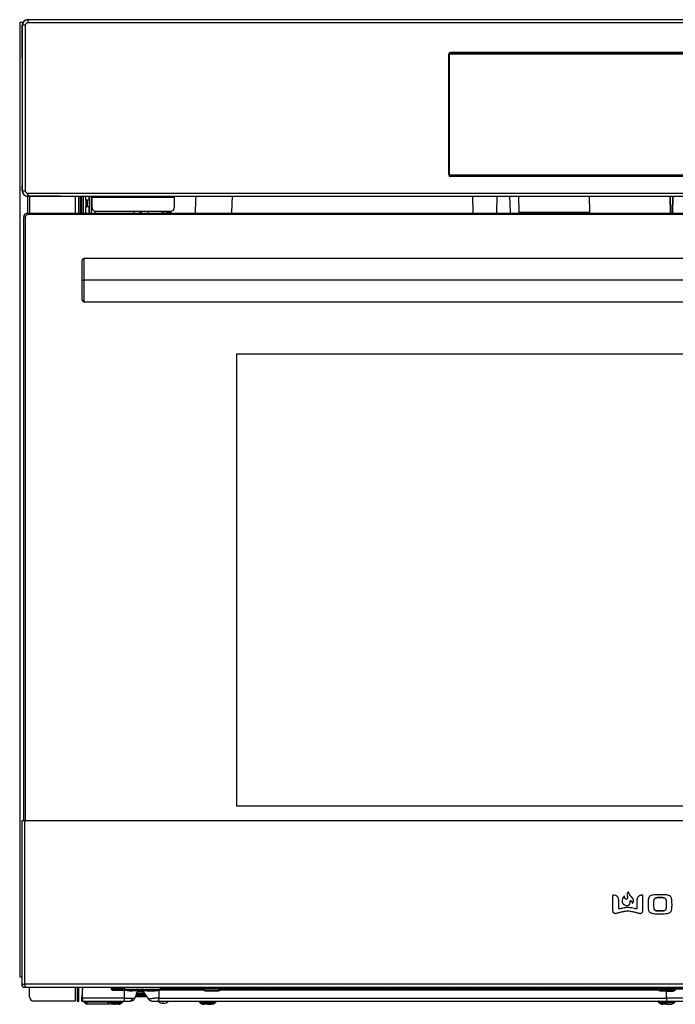
# Model space of a CAD drawing. Units: inches. Extents: x 8.2 to 93.3, y 7.8 to 57.6.
# Drawn here: x 39.2 to 51.2, y 7.8 to 25.7 of the extents above; entities that cross this region are included whole.
import ezdxf

# ---------------------------------------------------------------- set-up
doc = ezdxf.new("R2010")
doc.units = ezdxf.units.IN
doc.header["$MEASUREMENT"] = 0

msp = doc.modelspace()

# ---------------------------------------------------------------- linework, layer by layer
at = {"color": 7, "linetype": 'Continuous', "lineweight": 25}
for p, q in [((39.303, 25.64), (39.243, 25.64)), ((39.243, 25.64), (39.243, 8.288)), ((39.391, 25.691), (39.391, 25.69)), ((55.729, 25.69), (39.391, 25.69)), ((55.729, 25.635), (39.391, 25.635)), ((39.986, 25.691), (39.477, 25.691)), ((55.721, 25.691), (39.986, 25.691)), ((39.288, 25.546), (39.289, 25.589)), ((39.288, 25.502), (39.288, 25.546)), ((39.288, 24.993), (39.288, 25.502)), ((39.29, 25.589), (39.289, 25.589)), ((39.29, 25.589), (39.29, 22.581)), ((39.345, 25.589), (39.345, 22.581)), ((47.069, 25.089), (47.069, 25.081)), ((47.069, 25.089), (54.943, 25.089)), ((47.069, 25.069), (47.069, 25.081)), ((54.943, 25.081), (47.069, 25.081)), ((47.069, 25.069), (54.943, 25.069)), ((54.953, 25.094), (47.075, 25.094)), ((39.288, 24.993), (39.288, 23.176)), ((47.044, 22.87), (47.044, 25.063)), ((47.05, 25.061), (47.05, 22.872)), ((47.05, 25.061), (47.061, 25.061)), ((47.061, 22.872), (47.061, 25.061)), ((39.288, 23.176), (39.288, 22.667)), ((47.05, 22.872), (47.061, 22.872)), ((54.943, 22.864), (47.069, 22.864)), ((47.069, 22.853), (47.069, 22.864)), ((47.069, 22.853), (54.943, 22.853)), ((47.069, 22.853), (47.069, 22.845)), ((54.943, 22.845), (47.069, 22.845)), ((54.953, 22.838), (47.075, 22.838)), ((39.288, 22.624), (39.288, 22.667)), ((39.289, 22.581), (39.288, 22.624)), ((39.289, 22.581), (39.29, 22.581)), ((39.39, 22.175), (39.39, 22.51)), ((39.391, 22.535), (55.729, 22.535)), ((39.391, 22.48), (55.729, 22.48)), ((39.391, 22.48), (39.391, 22.479)), ((39.433, 22.479), (39.391, 22.479)), ((39.422, 22.479), (39.422, 22.175)), ((39.477, 22.479), (39.433, 22.479)), ((39.986, 22.479), (39.477, 22.479)), ((39.986, 22.479), (55.721, 22.479)), ((40.254, 22.479), (40.254, 22.175)), ((40.317, 22.175), (40.317, 22.479)), ((40.404, 22.175), (40.404, 22.479)), ((40.445, 22.412), (40.445, 22.294)), ((40.468, 22.412), (40.445, 22.412)), ((40.468, 22.412), (40.468, 22.294)), ((40.51, 22.412), (40.468, 22.412)), ((40.504, 22.412), (40.504, 22.479)), ((40.51, 22.175), (40.51, 22.479)), ((40.542, 22.479), (40.542, 22.175)), ((40.544, 22.412), (40.542, 22.412)), ((40.544, 22.479), (40.544, 22.175)), ((42.059, 22.46), (40.552, 22.46)), ((40.552, 22.46), (40.552, 22.286)), ((42.059, 22.286), (42.059, 22.46)), ((43.102, 22.185), (43.113, 22.479)), ((47.477, 22.479), (47.482, 22.175)), ((47.916, 22.175), (47.922, 22.479)), ((48.152, 22.479), (48.162, 22.185)), ((51.066, 22.479), (51.072, 22.175)), ((51.118, 22.175), (51.124, 22.479)), ((40.445, 22.294), (40.468, 22.294)), ((40.468, 22.294), (40.51, 22.294)), ((40.504, 22.215), (40.504, 22.294)), ((40.504, 22.215), (40.51, 22.215)), ((40.504, 22.175), (40.504, 22.215)), ((40.542, 22.294), (40.544, 22.294)), ((40.542, 22.215), (40.544, 22.215)), ((40.63, 22.208), (41.981, 22.208)), ((41.311, 22.208), (41.311, 22.175)), ((41.453, 22.208), (41.452, 22.175)), ((41.828, 22.208), (41.827, 22.175)), ((41.912, 22.194), (41.913, 22.208)), ((41.991, 22.194), (41.992, 22.208)), ((39.313, 22.097), (39.313, 11.127)), ((39.343, 22.097), (39.313, 22.097)), ((39.343, 22.097), (39.343, 11.127)), ((39.392, 22.146), (39.392, 22.175)), ((39.392, 22.175), (62.62, 22.175)), ((62.62, 22.146), (39.392, 22.146)), ((41.981, 22.194), (41.912, 22.194)), ((41.981, 22.176), (41.985, 22.176)), ((49.606, 22.185), (48.325, 22.185)), ((40.38, 20.955), (40.38, 21.319)), ((61.602, 21.349), (40.41, 21.349)), ((40.38, 20.955), (40.41, 20.955)), ((40.38, 20.592), (40.38, 20.955)), ((61.602, 20.955), (40.41, 20.955)), ((40.41, 20.562), (61.602, 20.562)), ((43.191, 19.616), (58.821, 19.616)), ((43.191, 11.388), (43.191, 19.616)), ((58.821, 11.388), (43.191, 11.388)), ((39.28, 11.127), (39.28, 8.151)), ((39.28, 11.127), (39.335, 11.127)), ((39.335, 8.151), (39.335, 11.127)), ((39.335, 11.127), (62.678, 11.127)), ((50.025, 9.764), (50.025, 9.489)), ((50.205, 9.711), (50.196, 9.675)), ((50.196, 9.675), (50.199, 9.646)), ((50.235, 9.751), (50.205, 9.711)), ((50.237, 9.752), (50.235, 9.751)), ((50.239, 9.753), (50.237, 9.752)), ((50.241, 9.752), (50.239, 9.753)), ((50.242, 9.751), (50.241, 9.752)), ((50.242, 9.749), (50.242, 9.751)), ((50.243, 9.738), (50.242, 9.749)), ((50.245, 9.725), (50.243, 9.738)), ((50.249, 9.713), (50.245, 9.725)), ((50.255, 9.702), (50.249, 9.713)), ((50.263, 9.696), (50.255, 9.702)), ((50.273, 9.695), (50.263, 9.696)), ((50.281, 9.698), (50.273, 9.695)), ((50.287, 9.703), (50.281, 9.698)), ((50.288, 9.801), (50.285, 9.788)), ((50.285, 9.788), (50.286, 9.775)), ((50.286, 9.775), (50.291, 9.757)), ((50.291, 9.709), (50.287, 9.703)), ((50.294, 9.812), (50.288, 9.801)), ((50.291, 9.757), (50.293, 9.741)), ((50.293, 9.714), (50.291, 9.709)), ((50.293, 9.741), (50.294, 9.73)), ((50.294, 9.721), (50.293, 9.714)), ((50.301, 9.821), (50.294, 9.812)), ((50.294, 9.73), (50.294, 9.721)), ((50.307, 9.828), (50.301, 9.821)), ((50.309, 9.83), (50.307, 9.828)), ((50.311, 9.83), (50.309, 9.83)), ((50.313, 9.829), (50.311, 9.83)), ((50.314, 9.828), (50.313, 9.829)), ((50.315, 9.826), (50.314, 9.828)), ((50.317, 9.816), (50.315, 9.826)), ((50.321, 9.804), (50.317, 9.816)), ((50.327, 9.789), (50.321, 9.804)), ((50.337, 9.774), (50.327, 9.789)), ((50.351, 9.757), (50.337, 9.774)), ((50.347, 9.669), (50.348, 9.67)), ((50.348, 9.67), (50.349, 9.671)), ((50.349, 9.671), (50.35, 9.672)), ((50.35, 9.672), (50.353, 9.672)), ((50.373, 9.734), (50.351, 9.757)), ((50.353, 9.672), (50.355, 9.672)), ((50.355, 9.672), (50.357, 9.671)), ((50.357, 9.671), (50.358, 9.671)), ((50.358, 9.671), (50.358, 9.67)), ((50.358, 9.67), (50.366, 9.663)), ((50.392, 9.709), (50.373, 9.734)), ((50.403, 9.683), (50.392, 9.709)), ((50.402, 9.655), (50.403, 9.683)), ((50.575, 9.489), (50.575, 9.764)), ((50.137, 9.527), (50.137, 9.664)), ((50.199, 9.646), (50.206, 9.626)), ((50.206, 9.626), (50.211, 9.619)), ((50.211, 9.619), (50.214, 9.614)), ((50.214, 9.614), (50.225, 9.604)), ((50.225, 9.604), (50.242, 9.592)), ((50.242, 9.592), (50.267, 9.584)), ((50.267, 9.584), (50.298, 9.585)), ((50.298, 9.585), (50.325, 9.597)), ((50.325, 9.597), (50.339, 9.615)), ((50.339, 9.615), (50.345, 9.635)), ((50.345, 9.653), (50.346, 9.665)), ((50.345, 9.635), (50.345, 9.653)), ((50.346, 9.667), (50.347, 9.669)), ((50.346, 9.665), (50.346, 9.667)), ((50.366, 9.663), (50.371, 9.654)), ((50.371, 9.654), (50.375, 9.644)), ((50.375, 9.644), (50.377, 9.635)), ((50.377, 9.635), (50.377, 9.627)), ((50.377, 9.627), (50.378, 9.625)), ((50.378, 9.625), (50.379, 9.623)), ((50.379, 9.623), (50.381, 9.623)), ((50.381, 9.623), (50.384, 9.623)), ((50.384, 9.623), (50.385, 9.624)), ((50.385, 9.624), (50.402, 9.655)), ((50.463, 9.664), (50.463, 9.527)), ((39.243, 8.288), (39.28, 8.288)), ((39.28, 8.151), (39.335, 8.151)), ((39.335, 8.151), (39.335, 8.096)), ((62.678, 8.151), (39.335, 8.151)), ((39.335, 8.096), (62.678, 8.096)), ((39.422, 7.924), (39.422, 8.096)), ((40.254, 8.096), (40.254, 7.845)), ((40.286, 8.096), (40.286, 7.845)), ((40.317, 7.845), (40.317, 8.096)), ((40.386, 8.064), (40.386, 8.057)), ((40.902, 8.096), (40.906, 8.073)), ((40.903, 8.096), (40.906, 8.079)), ((40.905, 8.096), (40.905, 8.084)), ((40.906, 8.073), (40.906, 8.079)), ((41.123, 8.092), (41.113, 8.096)), ((41.116, 8.096), (41.129, 8.091)), ((41.154, 8.053), (41.154, 8.096)), ((41.339, 8.053), (41.368, 8.059)), ((41.386, 8.061), (41.368, 8.059)), ((41.368, 8.059), (41.374, 8.041)), ((41.386, 8.042), (41.386, 8.061)), ((41.386, 8.061), (41.471, 8.061)), ((41.471, 8.061), (41.469, 8.061)), ((41.471, 8.061), (41.471, 8.051)), ((41.488, 8.04), (41.495, 8.058)), ((41.794, 8.096), (41.794, 8.073)), ((41.794, 8.073), (60.219, 8.073)), ((41.794, 8.062), (41.794, 8.073)), ((41.794, 8.062), (41.794, 8.049)), ((60.219, 8.062), (41.794, 8.062)), ((42.64, 8.089), (42.596, 8.096)), ((42.631, 8.089), (42.643, 8.096)), ((43.467, 8.089), (42.64, 8.089)), ((43.511, 8.096), (43.467, 8.089)), ((43.861, 8.089), (43.816, 8.096)), ((44.687, 8.089), (43.861, 8.089)), ((44.732, 8.096), (44.687, 8.089)), ((45.081, 8.089), (45.037, 8.096)), ((45.908, 8.089), (45.081, 8.089)), ((45.952, 8.096), (45.908, 8.089)), ((46.302, 8.089), (46.257, 8.096)), ((47.128, 8.089), (46.302, 8.089)), ((47.173, 8.096), (47.128, 8.089)), ((47.522, 8.089), (47.478, 8.096)), ((48.349, 8.089), (47.522, 8.089)), ((48.393, 8.096), (48.349, 8.089)), ((48.743, 8.089), (48.698, 8.096)), ((49.569, 8.089), (48.743, 8.089)), ((49.614, 8.096), (49.569, 8.089)), ((49.963, 8.089), (49.918, 8.096)), ((50.79, 8.089), (49.963, 8.089)), ((50.834, 8.096), (50.79, 8.089)), ((40.386, 7.953), (40.37, 7.953)), ((40.37, 7.953), (40.37, 7.946)), ((40.37, 7.946), (40.37, 7.924)), ((40.37, 7.876), (40.37, 7.924)), ((40.386, 7.897), (40.386, 8.057)), ((41.144, 7.897), (40.386, 7.897)), ((41.14, 8.049), (40.945, 8.049)), ((40.945, 8.042), (41.14, 8.042)), ((41.14, 8.042), (41.14, 8.049)), ((41.14, 8.049), (41.144, 8.049)), ((41.14, 8.042), (41.144, 8.042)), ((41.144, 8.042), (41.144, 8.049)), ((41.144, 7.897), (41.295, 7.897)), ((41.144, 7.897), (41.144, 7.845)), ((41.206, 8.036), (41.211, 8.03)), ((41.295, 7.897), (41.334, 7.897)), ((41.318, 8.046), (41.307, 8.041)), ((41.321, 8.034), (41.307, 8.041)), ((41.33, 8.035), (41.318, 8.046)), ((41.345, 8.029), (41.328, 8.031)), ((41.382, 8.029), (41.334, 7.897)), ((41.35, 8.037), (41.339, 8.053)), ((41.377, 8.029), (41.345, 8.029)), ((41.345, 7.926), (41.55, 7.926)), ((41.374, 8.041), (41.35, 8.037)), ((41.354, 7.95), (41.532, 7.95)), ((41.357, 7.958), (41.527, 7.958)), ((41.366, 7.983), (41.51, 7.983)), ((41.368, 7.988), (41.369, 7.992)), ((41.369, 7.992), (41.37, 7.995)), ((41.37, 7.994), (41.376, 8.002)), ((41.374, 8.041), (41.386, 8.042)), ((41.382, 8.029), (41.377, 8.029)), ((41.471, 8.042), (41.386, 8.042)), ((41.405, 8.041), (41.399, 8.041)), ((41.405, 8.014), (41.467, 8.014)), ((41.411, 8.036), (41.408, 8.039)), ((41.409, 8.022), (41.415, 8.031)), ((41.415, 8.031), (41.411, 8.036)), ((41.448, 8.031), (41.415, 8.031)), ((41.448, 8.031), (41.451, 8.036)), ((41.448, 8.031), (41.458, 8.022)), ((41.451, 8.036), (41.453, 8.039)), ((41.46, 8.041), (41.456, 8.041)), ((41.471, 8.042), (41.469, 8.042)), ((41.471, 8.051), (41.471, 8.042)), ((41.488, 8.04), (41.471, 8.042)), ((41.474, 8.033), (41.583, 7.878)), ((41.474, 8.033), (41.583, 7.878)), ((41.483, 8.011), (41.483, 8.011)), ((41.51, 8.037), (41.488, 8.04)), ((41.501, 8.057), (41.517, 8.055)), ((41.51, 8.037), (41.52, 8.052)), ((41.513, 8.033), (41.53, 8.035)), ((41.527, 8.05), (41.517, 8.036)), ((41.529, 8.036), (41.541, 8.047)), ((41.533, 8.036), (41.529, 8.036)), ((41.53, 8.035), (41.533, 8.036)), ((41.545, 8.046), (41.533, 8.036)), ((41.641, 8.038), (41.635, 8.03)), ((41.774, 8.042), (41.774, 8.049)), ((41.774, 8.049), (42.577, 8.049)), ((41.774, 8.042), (41.774, 7.897)), ((42.577, 8.042), (41.774, 8.042)), ((42.577, 8.049), (42.577, 8.042)), ((42.577, 8.049), (42.619, 8.034)), ((42.619, 8.027), (42.577, 8.042)), ((42.619, 8.034), (42.619, 8.027)), ((42.622, 8.027), (42.622, 8.034)), ((42.855, 8.027), (42.622, 8.027)), ((42.855, 8.034), (42.855, 8.027)), ((42.9, 8.049), (42.858, 8.034)), ((42.9, 8.042), (42.858, 8.027)), ((42.858, 8.027), (42.858, 8.034)), ((42.9, 8.049), (42.9, 8.042)), ((42.9, 8.049), (50.845, 8.049)), ((50.845, 8.042), (42.9, 8.042)), ((50.845, 8.049), (50.845, 8.042)), ((50.845, 8.049), (50.887, 8.034)), ((50.887, 8.027), (50.845, 8.042)), ((50.887, 8.034), (50.887, 8.027)), ((50.89, 8.027), (50.89, 8.034)), ((51.006, 8.034), (50.89, 8.034)), ((51.006, 8.027), (50.89, 8.027)), ((51.123, 8.034), (51.006, 8.034)), ((51.006, 7.897), (51.006, 8.027)), ((51.006, 8.027), (51.123, 8.027)), ((51.123, 8.027), (51.123, 8.034)), ((51.168, 8.049), (51.126, 8.034)), ((51.126, 8.034), (51.126, 8.027)), ((40.254, 7.845), (39.5, 7.845)), ((40.286, 7.845), (40.317, 7.845)), ((40.37, 7.876), (40.37, 7.867)), ((40.37, 7.845), (40.37, 7.864)), ((40.37, 7.864), (40.386, 7.864)), ((40.37, 7.845), (40.386, 7.845)), ((40.386, 7.845), (41.144, 7.845)), ((40.405, 7.845), (40.408, 7.84)), ((40.427, 7.811), (40.417, 7.824)), ((40.427, 7.811), (40.417, 7.824)), ((40.854, 7.827), (40.462, 7.827)), ((40.472, 7.793), (40.462, 7.794)), ((40.471, 7.794), (40.472, 7.793)), ((40.472, 7.793), (40.854, 7.793)), ((40.886, 7.793), (40.939, 7.795)), ((40.892, 7.833), (40.91, 7.815)), ((41.102, 7.815), (41.121, 7.833)), ((41.774, 7.845), (41.751, 7.845)), ((41.774, 7.845), (51.006, 7.845)), ((42.506, 7.833), (42.524, 7.815)), ((42.66, 7.815), (42.66, 7.833)), ((42.795, 7.815), (42.814, 7.833)), ((50.852, 7.839), (50.852, 7.833)), ((50.852, 7.833), (50.871, 7.815)), ((51.006, 7.845), (60.239, 7.845)), ((51.006, 7.815), (51.006, 7.833)), ((51.142, 7.815), (51.16, 7.833)), ((51.16, 7.833), (51.158, 7.835))]:
    msp.add_line(p, q, dxfattribs=at)
at = {"color": 8, "linetype": 'Continuous', "lineweight": 25}
for p, q in [((47.05, 25.061), (47.044, 25.061)), ((47.05, 22.872), (47.044, 22.872)), ((40.34, 22.479), (40.34, 22.175)), ((40.372, 22.175), (40.372, 22.479)), ((40.445, 22.412), (40.445, 22.479)), ((48.325, 22.185), (48.318, 22.479)), ((49.599, 22.479), (49.606, 22.185)), ((51.081, 22.175), (51.076, 22.479)), ((51.114, 22.479), (51.108, 22.175)), ((40.445, 22.175), (40.445, 22.294)), ((40.615, 22.175), (40.615, 22.209)), ((41.425, 22.208), (41.425, 22.175)), ((41.576, 22.208), (41.576, 22.175)), ((41.865, 22.175), (41.866, 22.208)), ((41.982, 22.208), (41.981, 22.194)), ((40.41, 21.349), (40.41, 20.955)), ((40.41, 20.955), (40.41, 20.562)), ((40.984, 8.066), (40.912, 8.066)), ((40.984, 8.049), (40.984, 8.066)), ((40.37, 7.924), (40.386, 7.924)), ((41.348, 8.053), (41.154, 8.053)), ((41.474, 8.033), (41.474, 8.033)), ((41.794, 8.053), (41.53, 8.053)), ((40.37, 7.876), (40.386, 7.876)), ((40.462, 7.827), (40.452, 7.845)), ((40.871, 7.844), (40.854, 7.827)), ((40.854, 7.827), (40.912, 7.818)), ((41.583, 7.878), (41.583, 7.878)), ((41.583, 7.878), (41.583, 7.878)), ((41.583, 7.878), (41.583, 7.878)), ((41.853, 7.801), (41.853, 7.845))]:
    msp.add_line(p, q, dxfattribs=at)
at = {"color": 8, "linetype": 'Continuous', "lineweight": 25, "flags": 128}
for points in [[(42.443, 22.479), (42.441, 22.406), (42.435, 22.185)], [(41.437, 22.208), (41.437, 22.206), (41.438, 22.175)]]:
    msp.add_lwpolyline(points, dxfattribs=at)
at = {"color": 7, "linetype": 'Continuous', "lineweight": 25, "flags": 128}
for points in [[(43.266, 8.089), (43.264, 8.092), (43.261, 8.096)], [(40.945, 8.049), (40.945, 8.045), (40.945, 8.042)], [(41.144, 8.042), (41.144, 7.961), (41.144, 7.897)], [(41.474, 8.033), (41.474, 8.033), (41.474, 8.033), (41.474, 8.033), (41.474, 8.033), (41.474, 8.033)], [(41.774, 7.897), (41.888, 7.897), (42.039, 7.897), (42.226, 7.897), (42.429, 7.897), (42.617, 7.897), (42.766, 7.897), (42.879, 7.897), (42.983, 7.897), (43.087, 7.897), (43.83, 7.897), (45.156, 7.897), (47.106, 7.897), (49.056, 7.897), (51.006, 7.897)], [(42.622, 8.034), (42.753, 8.034), (42.855, 8.034)], [(60.239, 7.897), (60.067, 7.897), (59.872, 7.897), (59.671, 7.897), (59.47, 7.897), (59.277, 7.897), (59.109, 7.897), (58.349, 7.897), (56.993, 7.897), (54.997, 7.897), (53.002, 7.897), (51.006, 7.897)], [(51.126, 8.027), (51.149, 8.036), (51.168, 8.042)], [(41.006, 7.833), (41.006, 7.823), (41.006, 7.815)]]:
    msp.add_lwpolyline(points, dxfattribs=at)
at = {"color": 7, "linetype": 'Continuous', "lineweight": 25}
for centre, radius, start, end in [((39.391, 25.589), 0.101, 90, 180), ((39.481, 10.532), 15.159, 90.0163, 90.3429), ((47.075, 25.063), 0.0315, 90, 180), ((47.069, 25.061), 0.0197, 90, 180), ((47.069, 25.061), 0.00787, 90, 180), ((47.075, 22.87), 0.0315, 180, 270), ((47.069, 22.872), 0.0197, 180, 270), ((47.069, 22.872), 0.00787, 180, 270), ((39.391, 22.581), 0.101, 180, 270), ((40.63, 22.286), 0.0787, 180, 270), ((41.981, 22.286), 0.0787, 270, 360), ((39.392, 22.097), 0.0787, 90, 180), ((39.392, 22.097), 0.0492, 90, 180), ((42.427, 22.184), 0.0087, 280.4999, 6.2604), ((43.092, 22.185), 0.00984, 270, 358), ((48.172, 22.185), 0.00984, 182, 270), ((48.333, 22.184), 0.00857, 172.1275, 256.2541), ((49.614, 22.184), 0.00857, 172.1274, 256.2544), ((40.41, 21.319), 0.0299, 90, 180), ((40.41, 20.592), 0.0299, 180, 270), ((39.335, 8.151), 0.055, 180, 270), ((39.5, 7.924), 0.0787, 180, 270), ((41.231, 7.91), 0.0654, 274.4446, 348.2172), ((41.26, 7.924), 0.0787, 305, 340), ((41.364, 8.023), 0.02, 134.6025, 163.504), ((41.396, 8.022), 0.0193, 90.3641, 160.7847), ((41.401, 8.022), 0.0197, 125, 160), ((41.401, 8.022), 0.0197, 105.3731, 125), ((41.26, 7.924), 0.0787, 270, 305), ((41.853, 7.92), 0.119, 219.6886, 270), ((41.853, 7.92), 0.119, 270, 321.0134)]:
    msp.add_arc(centre, radius, start, end, dxfattribs=at)
for points, knots in [([(39.391, 25.691), (39.384, 25.69), (39.372, 25.69), (39.353, 25.684), (39.335, 25.675), (39.318, 25.661), (39.305, 25.645), (39.295, 25.627), (39.29, 25.607), (39.289, 25.595), (39.289, 25.589)], [0, 0, 0, 0, 0.126375, 0.249094, 0.374853, 0.499772, 0.62475, 0.750603, 0.87346, 1, 1, 1, 1]), ([(39.358, 25.621), (39.354, 25.616), (39.347, 25.607), (39.346, 25.595), (39.345, 25.589)], [0, 0, 0, 0, 0.499438, 1, 1, 1, 1]), ([(39.391, 25.635), (39.384, 25.634), (39.372, 25.633), (39.363, 25.625), (39.358, 25.621)], [0, 0, 0, 0, 0.500454, 1, 1, 1, 1]), ([(39.289, 22.581), (39.289, 22.575), (39.29, 22.563), (39.295, 22.543), (39.305, 22.525), (39.318, 22.509), (39.335, 22.495), (39.353, 22.486), (39.372, 22.48), (39.384, 22.479), (39.391, 22.479)], [0, 0, 0, 0, 0.126375, 0.249094, 0.374854, 0.499772, 0.624749, 0.750603, 0.87346, 1, 1, 1, 1]), ([(39.345, 22.581), (39.346, 22.575), (39.347, 22.563), (39.354, 22.553), (39.358, 22.549)], [0, 0, 0, 0, 0.500454, 1, 1, 1, 1]), ([(39.358, 22.549), (39.363, 22.545), (39.372, 22.537), (39.384, 22.536), (39.391, 22.535)], [0, 0, 0, 0, 0.499438, 1, 1, 1, 1]), ([(41.912, 22.194), (41.912, 22.191), (41.912, 22.186), (41.912, 22.18), (41.912, 22.177), (41.912, 22.176), (41.912, 22.176)], [0, 0, 0, 0, 0.272424, 0.561982, 0.787703, 1, 1, 1, 1]), ([(41.981, 22.176), (41.981, 22.176), (41.981, 22.177), (41.981, 22.181), (41.981, 22.187), (41.981, 22.191), (41.981, 22.194)], [0, 0, 0, 0, 0.206135, 0.44157, 0.706223, 1, 1, 1, 1]), ([(41.981, 22.176), (41.981, 22.176), (41.981, 22.176), (41.981, 22.176), (41.981, 22.176), (41.982, 22.176), (41.982, 22.176), (41.983, 22.176), (41.984, 22.176), (41.986, 22.177), (41.989, 22.179), (41.99, 22.182), (41.991, 22.184), (41.991, 22.185)], [0, 0, 0, 0, 0.005438, 0.009711, 0.01734, 0.030964, 0.055292, 0.098726, 0.176248, 0.314498, 0.560398, 0.780198, 1, 1, 1, 1]), ([(41.991, 22.194), (41.991, 22.193), (41.991, 22.191), (41.991, 22.188), (41.991, 22.186), (41.991, 22.185), (41.991, 22.185)], [0, 0, 0, 0, 0.279022, 0.560633, 0.778533, 1, 1, 1, 1]), ([(41.991, 22.185), (41.991, 22.185), (41.991, 22.185), (41.991, 22.185), (41.991, 22.185)], [0, 0, 0, 0, 0.559795, 1, 1, 1, 1]), ([(48.934, 22.175), (48.933, 22.175), (48.93, 22.175), (48.93, 22.175), (48.929, 22.175)], [0, 0, 0, 0, 0.499962, 1, 1, 1, 1]), ([(50.028, 9.771), (50.028, 9.771), (50.026, 9.77), (50.025, 9.767), (50.025, 9.765), (50.025, 9.764)], [0, 0, 0, 0, 0.293689, 0.566376, 1, 1, 1, 1]), ([(50.038, 9.772), (50.036, 9.772), (50.034, 9.772), (50.03, 9.772), (50.029, 9.772), (50.028, 9.771)], [0, 0, 0, 0, 0.584755, 0.804697, 1, 1, 1, 1]), ([(50.137, 9.664), (50.136, 9.675), (50.135, 9.697), (50.124, 9.726), (50.105, 9.751), (50.075, 9.768), (50.051, 9.771), (50.038, 9.772)], [0, 0, 0, 0, 0.210065, 0.394184, 0.564917, 0.769359, 1, 1, 1, 1]), ([(50.562, 9.772), (50.551, 9.771), (50.53, 9.769), (50.502, 9.756), (50.48, 9.734), (50.465, 9.702), (50.464, 9.677), (50.463, 9.664)], [0, 0, 0, 0, 0.198218, 0.375306, 0.54494, 0.755922, 1, 1, 1, 1]), ([(50.571, 9.771), (50.57, 9.772), (50.569, 9.772), (50.565, 9.772), (50.563, 9.772), (50.562, 9.772)], [0, 0, 0, 0, 0.264185, 0.558677, 1, 1, 1, 1]), ([(50.575, 9.764), (50.575, 9.764), (50.575, 9.766), (50.573, 9.769), (50.572, 9.77), (50.571, 9.771)], [0, 0, 0, 0, 0.2834011, 0.5562757, 1, 1, 1, 1]), ([(50.886, 9.779), (50.861, 9.779), (50.816, 9.778), (50.761, 9.774), (50.723, 9.765), (50.696, 9.75), (50.678, 9.723), (50.669, 9.673), (50.67, 9.614), (50.67, 9.552), (50.673, 9.51), (50.682, 9.479), (50.698, 9.46), (50.719, 9.447), (50.745, 9.439), (50.78, 9.434), (50.828, 9.431), (50.866, 9.431), (50.886, 9.431)], [0, 0, 0, 0, 0.111853, 0.193961, 0.241776, 0.279829, 0.324675, 0.378614, 0.499541, 0.58249, 0.645748, 0.684946, 0.720017, 0.751893, 0.790163, 0.837936, 0.909423, 1, 1, 1, 1]), ([(50.793, 9.497), (50.79, 9.5), (50.784, 9.506), (50.779, 9.524), (50.775, 9.564), (50.776, 9.62), (50.776, 9.671), (50.783, 9.697), (50.787, 9.706), (50.791, 9.71), (50.793, 9.712)], [0, 0, 0, 0, 0.049407, 0.111855, 0.245551, 0.591451, 0.872867, 0.922891, 0.96447, 1, 1, 1, 1]), ([(50.793, 9.712), (50.799, 9.715), (50.813, 9.723), (50.851, 9.727), (50.894, 9.727), (50.935, 9.726), (50.961, 9.722), (50.975, 9.715), (50.98, 9.712)], [0, 0, 0, 0, 0.1072029, 0.2518628, 0.5889958, 0.7683637, 0.9000756, 1, 1, 1, 1]), ([(50.98, 9.712), (50.974, 9.715), (50.96, 9.723), (50.921, 9.727), (50.879, 9.727), (50.838, 9.726), (50.811, 9.722), (50.798, 9.715), (50.793, 9.712)], [0, 0, 0, 0, 0.107713, 0.253189, 0.590712, 0.769593, 0.900536, 1, 1, 1, 1]), ([(50.886, 9.431), (50.912, 9.431), (50.957, 9.431), (51.012, 9.436), (51.05, 9.445), (51.077, 9.46), (51.095, 9.487), (51.104, 9.537), (51.104, 9.596), (51.104, 9.657), (51.1, 9.7), (51.091, 9.73), (51.076, 9.75), (51.055, 9.763), (51.029, 9.77), (50.993, 9.776), (50.944, 9.778), (50.907, 9.779), (50.886, 9.779)], [0, 0, 0, 0, 0.1119377, 0.1941571, 0.2420691, 0.2802176, 0.3251559, 0.3791462, 0.5001128, 0.5826903, 0.645664, 0.6847153, 0.7197304, 0.7516262, 0.7899514, 0.8377938, 0.90936, 1, 1, 1, 1]), ([(50.98, 9.712), (50.983, 9.709), (50.989, 9.703), (50.994, 9.685), (50.999, 9.646), (50.997, 9.589), (50.998, 9.539), (50.99, 9.512), (50.986, 9.503), (50.982, 9.499), (50.98, 9.497)], [0, 0, 0, 0, 0.049936, 0.112482, 0.245866, 0.590719, 0.872571, 0.922526, 0.964138, 1, 1, 1, 1]), ([(50.146, 9.519), (50.145, 9.519), (50.144, 9.519), (50.141, 9.52), (50.139, 9.521), (50.137, 9.524), (50.137, 9.526), (50.137, 9.527)], [0, 0, 0, 0, 0.194804, 0.382369, 0.569786, 0.788378, 1, 1, 1, 1]), ([(50.3, 9.546), (50.285, 9.545), (50.254, 9.543), (50.212, 9.534), (50.175, 9.526), (50.155, 9.521), (50.146, 9.519)], [0, 0, 0, 0, 0.280597, 0.601659, 0.831607, 1, 1, 1, 1]), ([(50.453, 9.519), (50.442, 9.522), (50.415, 9.528), (50.364, 9.54), (50.324, 9.544), (50.3, 9.546)], [0, 0, 0, 0, 0.227744, 0.537177, 1, 1, 1, 1]), ([(50.463, 9.527), (50.463, 9.525), (50.462, 9.523), (50.46, 9.52), (50.457, 9.519), (50.455, 9.519), (50.453, 9.519)], [0, 0, 0, 0, 0.269996, 0.547726, 0.768164, 1, 1, 1, 1]), ([(50.98, 9.497), (50.974, 9.494), (50.96, 9.486), (50.921, 9.483), (50.879, 9.482), (50.838, 9.484), (50.811, 9.487), (50.798, 9.494), (50.793, 9.497)], [0, 0, 0, 0, 0.107908, 0.253281, 0.590683, 0.769482, 0.90033, 1, 1, 1, 1]), ([(50.793, 9.497), (50.799, 9.494), (50.813, 9.486), (50.851, 9.483), (50.894, 9.482), (50.935, 9.484), (50.962, 9.487), (50.975, 9.494), (50.98, 9.497)], [0, 0, 0, 0, 0.1074, 0.251955, 0.588968, 0.768254, 0.899872, 1, 1, 1, 1]), ([(50.025, 9.489), (50.025, 9.485), (50.026, 9.476), (50.032, 9.462), (50.039, 9.454), (50.043, 9.45)], [0, 0, 0, 0, 0.312972, 0.601504, 1, 1, 1, 1]), ([(50.043, 9.45), (50.047, 9.448), (50.053, 9.444), (50.068, 9.439), (50.08, 9.44), (50.088, 9.441)], [0, 0, 0, 0, 0.240914, 0.515121, 1, 1, 1, 1]), ([(50.088, 9.441), (50.09, 9.442), (50.095, 9.443), (50.109, 9.447), (50.144, 9.456), (50.195, 9.468), (50.251, 9.481), (50.286, 9.485), (50.3, 9.486)], [0, 0, 0, 0, 0.028201, 0.076153, 0.205678, 0.518009, 0.801239, 1, 1, 1, 1]), ([(50.3, 9.486), (50.309, 9.486), (50.332, 9.484), (50.377, 9.474), (50.432, 9.462), (50.481, 9.449), (50.506, 9.443), (50.512, 9.441)], [0, 0, 0, 0, 0.128257, 0.312202, 0.640002, 0.90896, 1, 1, 1, 1]), ([(50.512, 9.441), (50.517, 9.44), (50.526, 9.439), (50.542, 9.441), (50.551, 9.447), (50.556, 9.45)], [0, 0, 0, 0, 0.318051, 0.607999, 1, 1, 1, 1]), ([(50.556, 9.45), (50.559, 9.453), (50.564, 9.458), (50.572, 9.471), (50.574, 9.482), (50.575, 9.489)], [0, 0, 0, 0, 0.245844, 0.521325, 1, 1, 1, 1]), ([(40.386, 8.057), (40.387, 8.064), (40.387, 8.078), (40.392, 8.09), (40.394, 8.096)], [0, 0, 0, 0, 0.541265, 1, 1, 1, 1]), ([(40.392, 8.096), (40.391, 8.093), (40.387, 8.082), (40.386, 8.071), (40.386, 8.064)], [0, 0, 0, 0, 0.343899, 1, 1, 1, 1]), ([(41.154, 8.07), (41.149, 8.076), (41.141, 8.086), (41.128, 8.091), (41.123, 8.092)], [0, 0, 0, 0, 0.613638, 1, 1, 1, 1]), ([(41.495, 8.058), (41.492, 8.059), (41.485, 8.06), (41.476, 8.061), (41.471, 8.061)], [0, 0, 0, 0, 0.4867381, 1, 1, 1, 1]), ([(41.495, 8.058), (41.5, 8.057), (41.508, 8.055), (41.517, 8.053), (41.52, 8.052)], [0, 0, 0, 0, 0.55999, 1, 1, 1, 1]), ([(41.144, 8.049), (41.155, 8.048), (41.176, 8.046), (41.196, 8.04), (41.206, 8.036)], [0, 0, 0, 0, 0.49174, 1, 1, 1, 1]), ([(41.211, 8.03), (41.201, 8.033), (41.179, 8.039), (41.156, 8.041), (41.144, 8.042)], [0, 0, 0, 0, 0.507493, 1, 1, 1, 1]), ([(41.307, 8.041), (41.292, 8.035), (41.26, 8.023), (41.224, 8.032), (41.206, 8.036)], [0, 0, 0, 0, 0.500293, 1, 1, 1, 1]), ([(41.313, 8.031), (41.297, 8.026), (41.265, 8.017), (41.229, 8.025), (41.211, 8.03)], [0, 0, 0, 0, 0.500582, 1, 1, 1, 1]), ([(41.321, 8.034), (41.319, 8.033), (41.317, 8.032), (41.314, 8.031), (41.313, 8.031)], [0, 0, 0, 0, 0.562281, 1, 1, 1, 1]), ([(41.318, 8.046), (41.321, 8.047), (41.329, 8.049), (41.336, 8.051), (41.339, 8.053)], [0, 0, 0, 0, 0.511806, 1, 1, 1, 1]), ([(41.33, 8.035), (41.328, 8.035), (41.325, 8.035), (41.322, 8.034), (41.321, 8.034)], [0, 0, 0, 0, 0.560074, 1, 1, 1, 1]), ([(41.328, 8.031), (41.327, 8.032), (41.324, 8.033), (41.322, 8.034), (41.321, 8.034)], [0, 0, 0, 0, 0.559545, 1, 1, 1, 1]), ([(41.328, 8.031), (41.328, 8.032), (41.329, 8.034), (41.33, 8.035), (41.33, 8.035)], [0, 0, 0, 0, 0.5599396, 1, 1, 1, 1]), ([(41.33, 8.035), (41.333, 8.035), (41.34, 8.036), (41.347, 8.037), (41.35, 8.037)], [0, 0, 0, 0, 0.50294, 1, 1, 1, 1]), ([(41.403, 8.042), (41.402, 8.042), (41.399, 8.041), (41.395, 8.04), (41.392, 8.037), (41.39, 8.035), (41.389, 8.033)], [0, 0, 0, 0, 0.25, 0.5, 0.75, 1, 1, 1, 1]), ([(41.415, 8.031), (41.412, 8.031), (41.407, 8.033), (41.401, 8.034), (41.394, 8.035), (41.391, 8.034), (41.389, 8.033)], [0, 0, 0, 0, 0.24747, 0.4970057, 0.7478288, 1, 1, 1, 1]), ([(41.405, 8.014), (41.405, 8.014), (41.405, 8.015), (41.408, 8.02), (41.409, 8.022)], [0, 0, 0, 0, 0.4884, 1, 1, 1, 1]), ([(41.47, 8.036), (41.468, 8.036), (41.465, 8.037), (41.46, 8.036), (41.454, 8.034), (41.45, 8.032), (41.448, 8.031)], [0, 0, 0, 0, 0.253083, 0.504286, 0.753541, 1, 1, 1, 1]), ([(41.458, 8.022), (41.461, 8.02), (41.466, 8.015), (41.467, 8.014), (41.467, 8.014)], [0, 0, 0, 0, 0.5254748, 1, 1, 1, 1]), ([(41.467, 8.039), (41.469, 8.039), (41.471, 8.037), (41.474, 8.034), (41.475, 8.033)], [0, 0, 0, 0, 0.502685, 1, 1, 1, 1]), ([(41.474, 8.033), (41.473, 8.035), (41.471, 8.037), (41.468, 8.039), (41.467, 8.039)], [0, 0, 0, 0, 0.556422, 1, 1, 1, 1]), ([(41.467, 8.014), (41.469, 8.014), (41.473, 8.014), (41.477, 8.013), (41.479, 8.012)], [0, 0, 0, 0, 0.499342, 1, 1, 1, 1]), ([(41.467, 8.014), (41.471, 8.014), (41.478, 8.013), (41.49, 8.008), (41.496, 8.001), (41.5, 7.997)], [0, 0, 0, 0, 0.280545, 0.561092, 1, 1, 1, 1]), ([(41.5, 7.997), (41.497, 8), (41.493, 8.005), (41.482, 8.012), (41.473, 8.013), (41.467, 8.014)], [0, 0, 0, 0, 0.280545, 0.561093, 1, 1, 1, 1]), ([(41.474, 8.033), (41.476, 8.033), (41.478, 8.033), (41.502, 8.033), (41.513, 8.033)], [0, 0, 0, 0, 0.50301, 1, 1, 1, 1]), ([(41.513, 8.033), (41.513, 8.033), (41.512, 8.035), (41.511, 8.036), (41.51, 8.037)], [0, 0, 0, 0, 0.500003, 1, 1, 1, 1]), ([(41.51, 8.037), (41.511, 8.037), (41.514, 8.037), (41.516, 8.036), (41.517, 8.036)], [0, 0, 0, 0, 0.55885, 1, 1, 1, 1]), ([(41.536, 8.053), (41.533, 8.053), (41.526, 8.054), (41.52, 8.055), (41.517, 8.055)], [0, 0, 0, 0, 0.50812, 1, 1, 1, 1]), ([(41.517, 8.036), (41.519, 8.036), (41.523, 8.036), (41.527, 8.036), (41.529, 8.036)], [0, 0, 0, 0, 0.559982, 1, 1, 1, 1]), ([(41.52, 8.052), (41.522, 8.052), (41.524, 8.051), (41.526, 8.051), (41.527, 8.05)], [0, 0, 0, 0, 0.56, 1, 1, 1, 1]), ([(41.541, 8.047), (41.538, 8.048), (41.534, 8.049), (41.529, 8.05), (41.527, 8.05)], [0, 0, 0, 0, 0.559961, 1, 1, 1, 1]), ([(41.529, 8.036), (41.529, 8.036), (41.53, 8.035), (41.53, 8.035), (41.53, 8.035)], [0, 0, 0, 0, 0.559981, 1, 1, 1, 1]), ([(41.533, 8.036), (41.549, 8.034), (41.58, 8.03), (41.617, 8.03), (41.635, 8.03)], [0, 0, 0, 0, 0.504067, 1, 1, 1, 1]), ([(41.55, 8.05), (41.548, 8.051), (41.543, 8.052), (41.538, 8.052), (41.536, 8.053)], [0, 0, 0, 0, 0.559937, 1, 1, 1, 1]), ([(41.541, 8.047), (41.541, 8.047), (41.543, 8.047), (41.544, 8.046), (41.545, 8.046)], [0, 0, 0, 0, 0.560001, 1, 1, 1, 1]), ([(41.641, 8.038), (41.624, 8.038), (41.589, 8.039), (41.56, 8.044), (41.545, 8.046)], [0, 0, 0, 0, 0.498597, 1, 1, 1, 1]), ([(41.55, 8.05), (41.551, 8.05), (41.552, 8.049), (41.553, 8.049), (41.554, 8.049)], [0, 0, 0, 0, 0.560005, 1, 1, 1, 1]), ([(41.554, 8.049), (41.588, 8.045), (41.627, 8.041), (41.671, 8.039), (41.677, 8.039)], [0, 0, 0, 0, 0.8801263, 1, 1, 1, 1]), ([(41.774, 7.897), (41.749, 7.896), (41.7, 7.896), (41.647, 7.889), (41.615, 7.883), (41.59, 7.879), (41.586, 7.879), (41.583, 7.878)], [0, 0, 0, 0, 0.2450185, 0.4924595, 0.6200142, 0.7482568, 1, 1, 1, 1]), ([(41.635, 8.03), (41.658, 8.03), (41.703, 8.031), (41.75, 8.038), (41.774, 8.042)], [0, 0, 0, 0, 0.500481, 1, 1, 1, 1]), ([(41.774, 8.049), (41.752, 8.045), (41.707, 8.038), (41.663, 8.038), (41.641, 8.038)], [0, 0, 0, 0, 0.4973303, 1, 1, 1, 1]), ([(41.774, 7.845), (41.774, 7.846), (41.774, 7.847), (41.774, 7.86), (41.774, 7.877), (41.774, 7.89), (41.774, 7.897)], [0, 0, 0, 0, 0.279767, 0.559541, 0.779771, 1, 1, 1, 1]), ([(42.622, 8.034), (42.621, 8.034), (42.62, 8.034), (42.62, 8.034), (42.619, 8.034)], [0, 0, 0, 0, 0.563207, 1, 1, 1, 1]), ([(42.622, 8.027), (42.621, 8.027), (42.62, 8.027), (42.62, 8.027), (42.619, 8.027)], [0, 0, 0, 0, 0.563207, 1, 1, 1, 1]), ([(42.858, 8.034), (42.857, 8.034), (42.857, 8.034), (42.856, 8.034), (42.855, 8.034)], [0, 0, 0, 0, 0.559644, 1, 1, 1, 1]), ([(42.858, 8.027), (42.857, 8.027), (42.857, 8.027), (42.856, 8.027), (42.855, 8.027)], [0, 0, 0, 0, 0.559644, 1, 1, 1, 1]), ([(50.89, 8.034), (50.889, 8.034), (50.888, 8.034), (50.887, 8.034), (50.887, 8.034)], [0, 0, 0, 0, 0.561922, 1, 1, 1, 1]), ([(50.89, 8.027), (50.889, 8.027), (50.888, 8.027), (50.887, 8.027), (50.887, 8.027)], [0, 0, 0, 0, 0.561922, 1, 1, 1, 1]), ([(51.006, 7.897), (51.006, 7.888), (51.006, 7.872), (51.006, 7.856), (51.006, 7.846), (51.006, 7.845), (51.006, 7.845)], [0, 0, 0, 0, 0.279767, 0.559541, 0.779771, 1, 1, 1, 1]), ([(51.123, 8.034), (51.124, 8.034), (51.124, 8.034), (51.125, 8.034), (51.126, 8.034)], [0, 0, 0, 0, 0.561922, 1, 1, 1, 1]), ([(51.123, 8.027), (51.124, 8.027), (51.124, 8.027), (51.125, 8.027), (51.126, 8.027)], [0, 0, 0, 0, 0.561922, 1, 1, 1, 1]), ([(40.417, 7.824), (40.417, 7.825), (40.416, 7.827), (40.41, 7.836), (40.408, 7.84)], [0, 0, 0, 0, 0.554382, 1, 1, 1, 1]), ([(40.427, 7.811), (40.43, 7.809), (40.436, 7.803), (40.447, 7.797), (40.459, 7.794), (40.468, 7.794), (40.472, 7.793)], [0, 0, 0, 0, 0.247647, 0.49672, 0.747457, 1, 1, 1, 1]), ([(40.854, 7.793), (40.867, 7.793), (40.892, 7.793), (40.921, 7.793), (40.936, 7.793), (40.937, 7.793), (40.938, 7.793)], [0, 0, 0, 0, 0.287585, 0.556421, 0.771464, 1, 1, 1, 1]), ([(40.864, 7.845), (40.866, 7.845), (40.871, 7.844), (40.879, 7.842), (40.886, 7.838), (40.89, 7.835), (40.892, 7.833)], [0, 0, 0, 0, 0.2499996, 0.4999995, 0.7499997, 1, 1, 1, 1]), ([(40.91, 7.815), (40.915, 7.81), (40.925, 7.802), (40.942, 7.793), (40.961, 7.787), (40.974, 7.786), (40.98, 7.786)], [0, 0, 0, 0, 0.250009, 0.500011, 0.750007, 1, 1, 1, 1]), ([(41.006, 7.786), (41.003, 7.786), (40.996, 7.786), (40.987, 7.786), (40.981, 7.786), (40.98, 7.786), (40.98, 7.786)], [0, 0, 0, 0, 0.250036, 0.500046, 0.750015, 1, 1, 1, 1]), ([(41.006, 7.833), (41.006, 7.835), (41.006, 7.838), (41.006, 7.842), (41.006, 7.844), (41.006, 7.845), (41.006, 7.845)], [0, 0, 0, 0, 0.25, 0.5, 0.75, 1, 1, 1, 1]), ([(41.006, 7.786), (41.006, 7.786), (41.006, 7.787), (41.006, 7.793), (41.006, 7.802), (41.006, 7.81), (41.006, 7.815)], [0, 0, 0, 0, 0.25, 0.5, 0.75, 1, 1, 1, 1]), ([(41.033, 7.786), (41.033, 7.786), (41.033, 7.786), (41.031, 7.786), (41.026, 7.786), (41.017, 7.786), (41.01, 7.786), (41.006, 7.786)], [0, 0, 0, 0, 0.002966, 0.25265, 0.501983, 0.750988, 1, 1, 1, 1]), ([(41.033, 7.786), (41.039, 7.786), (41.052, 7.787), (41.071, 7.793), (41.088, 7.802), (41.098, 7.81), (41.102, 7.815)], [0, 0, 0, 0, 0.249994, 0.499992, 0.749994, 1, 1, 1, 1]), ([(41.121, 7.833), (41.123, 7.835), (41.127, 7.838), (41.134, 7.842), (41.141, 7.844), (41.146, 7.845), (41.149, 7.845)], [0, 0, 0, 0, 0.25, 0.5, 0.75, 1, 1, 1, 1]), ([(41.144, 7.845), (41.154, 7.845), (41.174, 7.845), (41.208, 7.845), (41.226, 7.845), (41.237, 7.845)], [0, 0, 0, 0, 0.277328, 0.56206, 1, 1, 1, 1]), ([(41.237, 7.845), (41.244, 7.845), (41.258, 7.845), (41.259, 7.845), (41.26, 7.845)], [0, 0, 0, 0, 0.56, 1, 1, 1, 1]), ([(41.647, 7.845), (41.64, 7.845), (41.626, 7.846), (41.602, 7.857), (41.59, 7.87), (41.583, 7.878)], [0, 0, 0, 0, 0.280545, 0.561093, 1, 1, 1, 1]), ([(41.647, 7.845), (41.649, 7.845), (41.654, 7.845), (41.681, 7.845), (41.694, 7.845)], [0, 0, 0, 0, 0.502245, 1, 1, 1, 1]), ([(41.701, 7.845), (41.712, 7.845), (41.734, 7.845), (41.76, 7.845), (41.774, 7.846)], [0, 0, 0, 0, 0.491872, 1, 1, 1, 1]), ([(42.484, 7.844), (42.485, 7.844), (42.488, 7.844), (42.496, 7.841), (42.503, 7.836), (42.506, 7.833)], [0, 0, 0, 0, 0.141595, 0.573335, 1, 1, 1, 1]), ([(42.524, 7.815), (42.529, 7.81), (42.539, 7.802), (42.556, 7.793), (42.575, 7.787), (42.588, 7.786), (42.594, 7.786)], [0, 0, 0, 0, 0.250011, 0.500014, 0.75001, 1, 1, 1, 1]), ([(42.66, 7.786), (42.651, 7.786), (42.634, 7.786), (42.612, 7.786), (42.597, 7.786), (42.595, 7.786), (42.594, 7.786)], [0, 0, 0, 0, 0.250067, 0.500021, 0.749953, 1, 1, 1, 1]), ([(42.658, 7.786), (42.668, 7.786), (42.687, 7.787), (42.721, 7.788), (42.752, 7.791), (42.772, 7.797), (42.785, 7.805), (42.791, 7.81), (42.794, 7.813), (42.795, 7.815)], [0, 0, 0, 0, 0.173938, 0.336937, 0.623477, 0.844912, 0.928076, 0.964636, 1, 1, 1, 1]), ([(42.66, 7.833), (42.66, 7.837), (42.66, 7.843), (42.66, 7.844), (42.66, 7.845)], [0, 0, 0, 0, 0.559238, 1, 1, 1, 1]), ([(42.66, 7.815), (42.66, 7.81), (42.66, 7.802), (42.66, 7.793), (42.66, 7.787), (42.66, 7.786), (42.66, 7.786)], [0, 0, 0, 0, 0.25, 0.5, 0.75, 1, 1, 1, 1]), ([(42.66, 7.786), (42.668, 7.786), (42.686, 7.786), (42.708, 7.786), (42.722, 7.786), (42.727, 7.786), (42.722, 7.786), (42.708, 7.786), (42.686, 7.786), (42.668, 7.786), (42.66, 7.786)], [0, 0, 0, 0, 0.125113, 0.249912, 0.374908, 0.499966, 0.625024, 0.74999, 0.874922, 1, 1, 1, 1]), ([(42.814, 7.833), (42.816, 7.835), (42.82, 7.838), (42.827, 7.842), (42.834, 7.844), (42.839, 7.845), (42.842, 7.845)], [0, 0, 0, 0, 0.24996, 0.499944, 0.749956, 1, 1, 1, 1]), ([(50.864, 7.844), (50.863, 7.844), (50.856, 7.844), (50.854, 7.843), (50.852, 7.842)], [0, 0, 0, 0, 0.100086, 1, 1, 1, 1]), ([(50.871, 7.815), (50.876, 7.81), (50.885, 7.802), (50.903, 7.793), (50.921, 7.787), (50.934, 7.786), (50.94, 7.786)], [0, 0, 0, 0, 0.25, 0.5, 0.75, 1, 1, 1, 1]), ([(51.006, 7.786), (50.998, 7.786), (50.98, 7.786), (50.959, 7.786), (50.943, 7.786), (50.941, 7.786), (50.94, 7.786)], [0, 0, 0, 0, 0.250109, 0.49998, 0.749847, 1, 1, 1, 1]), ([(51.006, 7.845), (51.006, 7.844), (51.006, 7.843), (51.006, 7.836), (51.006, 7.833)], [0, 0, 0, 0, 0.5592382, 1, 1, 1, 1]), ([(51.006, 7.815), (51.006, 7.805), (51.006, 7.789), (51.006, 7.787), (51.006, 7.786)], [0, 0, 0, 0, 0.559238, 1, 1, 1, 1]), ([(51.006, 7.786), (51.015, 7.786), (51.032, 7.786), (51.054, 7.786), (51.069, 7.786), (51.071, 7.786), (51.072, 7.786)], [0, 0, 0, 0, 0.2501093, 0.4999796, 0.7498466, 1, 1, 1, 1]), ([(51.072, 7.786), (51.079, 7.786), (51.091, 7.787), (51.11, 7.793), (51.127, 7.802), (51.137, 7.81), (51.142, 7.815)], [0, 0, 0, 0, 0.25, 0.5, 0.75, 1, 1, 1, 1])]:
    msp.add_open_spline(points, degree=3, knots=knots, dxfattribs=at)
for points in [[(39.391, 25.69), (39.391, 25.689), (39.391, 25.687), (39.391, 25.674), (39.391, 25.656), (39.391, 25.642), (39.391, 25.635)], [(39.345, 25.589), (39.338, 25.589), (39.323, 25.589), (39.305, 25.589), (39.293, 25.589), (39.291, 25.589), (39.29, 25.589)], [(39.29, 22.581), (39.291, 22.581), (39.293, 22.581), (39.305, 22.581), (39.323, 22.581), (39.338, 22.581), (39.345, 22.581)], [(39.391, 22.535), (39.391, 22.528), (39.391, 22.514), (39.391, 22.496), (39.391, 22.483), (39.391, 22.481), (39.391, 22.48)], [(40.552, 22.482), (40.552, 22.481), (40.552, 22.478), (40.552, 22.472), (40.552, 22.466), (40.552, 22.462), (40.552, 22.46)], [(42.059, 22.46), (42.059, 22.462), (42.059, 22.466), (42.059, 22.472), (42.059, 22.478), (42.059, 22.481), (42.059, 22.482)], [(41.981, 22.194), (41.983, 22.194), (41.985, 22.194), (41.988, 22.194), (41.991, 22.194), (41.991, 22.194), (41.991, 22.194)], [(40.906, 8.079), (40.907, 8.075), (40.91, 8.067), (40.916, 8.061), (40.92, 8.058)], [(40.906, 8.073), (40.907, 8.069), (40.91, 8.06), (40.916, 8.054), (40.92, 8.051)], [(40.92, 8.058), (40.923, 8.055), (40.931, 8.05), (40.94, 8.049), (40.945, 8.049)], [(40.984, 8.066), (40.984, 8.071), (40.984, 8.081), (40.984, 8.088), (40.984, 8.091)], [(40.386, 7.897), (40.386, 7.889), (40.386, 7.874), (40.386, 7.864), (40.386, 7.859)], [(40.92, 8.051), (40.923, 8.048), (40.931, 8.043), (40.94, 8.043), (40.945, 8.042)], [(41.368, 7.988), (41.369, 7.992), (41.373, 7.999), (41.379, 8.004), (41.382, 8.007)], [(41.382, 8.007), (41.385, 8.009), (41.392, 8.013), (41.401, 8.014), (41.405, 8.014)], [(40.386, 7.859), (40.386, 7.855), (40.386, 7.847), (40.386, 7.845), (40.386, 7.845)], [(40.408, 7.84), (40.41, 7.837), (40.416, 7.83), (40.429, 7.825), (40.445, 7.823), (40.457, 7.826), (40.462, 7.827)], [(40.854, 7.793), (40.854, 7.793), (40.854, 7.794), (40.854, 7.801), (40.854, 7.812), (40.854, 7.822), (40.854, 7.827)]]:
    msp.add_open_spline(points, degree=3, dxfattribs=at)
at = {"color": 8, "linetype": 'Continuous', "lineweight": 25}
for points, knots in [([(47.048, 25.077), (47.049, 25.079), (47.052, 25.084), (47.06, 25.088), (47.066, 25.089), (47.069, 25.089)], [0, 0, 0, 0, 0.262722, 0.630238, 1, 1, 1, 1]), ([(47.069, 22.845), (47.065, 22.845), (47.057, 22.846), (47.051, 22.852), (47.049, 22.854)], [0, 0, 0, 0, 0.51181, 1, 1, 1, 1]), ([(41.156, 8.066), (41.154, 8.066), (41.149, 8.066), (41.113, 8.066), (41.054, 8.066), (41.007, 8.066), (40.984, 8.066)], [0, 0, 0, 0, 0.147301, 0.43139, 0.715478, 1, 1, 1, 1]), ([(41.541, 8.047), (41.54, 8.048), (41.539, 8.05), (41.537, 8.052), (41.536, 8.053)], [0, 0, 0, 0, 0.389497, 1, 1, 1, 1]), ([(41.554, 8.049), (41.551, 8.048), (41.548, 8.047), (41.546, 8.046), (41.545, 8.046)], [0, 0, 0, 0, 0.749365, 1, 1, 1, 1]), ([(40.462, 7.827), (40.465, 7.818), (40.469, 7.803), (40.471, 7.795), (40.471, 7.794), (40.471, 7.794)], [0, 0, 0, 0, 0.569396, 0.858605, 1, 1, 1, 1]), ([(40.892, 7.833), (40.893, 7.833), (40.897, 7.833), (40.923, 7.833), (40.961, 7.833), (40.991, 7.833), (41.006, 7.833)], [0, 0, 0, 0, 0.250017, 0.500003, 0.749937, 1, 1, 1, 1]), ([(40.91, 7.815), (40.912, 7.815), (40.915, 7.815), (40.937, 7.815), (40.969, 7.815), (40.994, 7.815), (41.006, 7.815)], [0, 0, 0, 0, 0.250188, 0.500021, 0.749838, 1, 1, 1, 1]), ([(41.121, 7.833), (41.119, 7.833), (41.116, 7.833), (41.089, 7.833), (41.051, 7.833), (41.021, 7.833), (41.006, 7.833)], [0, 0, 0, 0, 0.250173, 0.500001, 0.749823, 1, 1, 1, 1]), ([(41.006, 7.815), (41.019, 7.815), (41.044, 7.815), (41.076, 7.815), (41.098, 7.815), (41.101, 7.815), (41.102, 7.815)], [0, 0, 0, 0, 0.250162, 0.499979, 0.749812, 1, 1, 1, 1]), ([(42.506, 7.833), (42.506, 7.833), (42.502, 7.833), (42.516, 7.833), (42.548, 7.833), (42.599, 7.833), (42.64, 7.833), (42.66, 7.833)], [0, 0, 0, 0, 0.000036, 0.25008, 0.500001, 0.749951, 1, 1, 1, 1]), ([(42.524, 7.815), (42.526, 7.815), (42.531, 7.815), (42.562, 7.815), (42.607, 7.815), (42.642, 7.815), (42.66, 7.815)], [0, 0, 0, 0, 0.250186, 0.500016, 0.749834, 1, 1, 1, 1]), ([(42.814, 7.833), (42.814, 7.833), (42.818, 7.833), (42.804, 7.833), (42.772, 7.833), (42.72, 7.833), (42.68, 7.833), (42.66, 7.833)], [0, 0, 0, 0, 0.000077, 0.250242, 0.500046, 0.749846, 1, 1, 1, 1]), ([(42.66, 7.815), (42.678, 7.815), (42.713, 7.815), (42.758, 7.815), (42.789, 7.815), (42.793, 7.815), (42.795, 7.815)], [0, 0, 0, 0, 0.250166, 0.499984, 0.749814, 1, 1, 1, 1]), ([(51.006, 7.833), (50.986, 7.833), (50.946, 7.833), (50.895, 7.833), (50.86, 7.833), (50.85, 7.833), (50.853, 7.833), (50.865, 7.833), (50.865, 7.833)], [0, 0, 0, 0, 0.198899, 0.397516, 0.596138, 0.795045, 0.993952, 1, 1, 1, 1]), ([(50.871, 7.815), (50.871, 7.815), (50.867, 7.815), (50.88, 7.815), (50.908, 7.815), (50.953, 7.815), (50.989, 7.815), (51.006, 7.815)], [0, 0, 0, 0, 0.000104, 0.250264, 0.500068, 0.74986, 1, 1, 1, 1]), ([(51.006, 7.833), (51.026, 7.833), (51.067, 7.833), (51.118, 7.833), (51.153, 7.833), (51.158, 7.833), (51.16, 7.833)], [0, 0, 0, 0, 0.250066, 0.499986, 0.749955, 1, 1, 1, 1]), ([(51.142, 7.815), (51.142, 7.815), (51.145, 7.815), (51.133, 7.815), (51.105, 7.815), (51.059, 7.815), (51.024, 7.815), (51.006, 7.815)], [0, 0, 0, 0, 0.000021, 0.250186, 0.500033, 0.749862, 1, 1, 1, 1])]:
    msp.add_open_spline(points, degree=3, knots=knots, dxfattribs=at)

doc.saveas('drawing.dxf')
